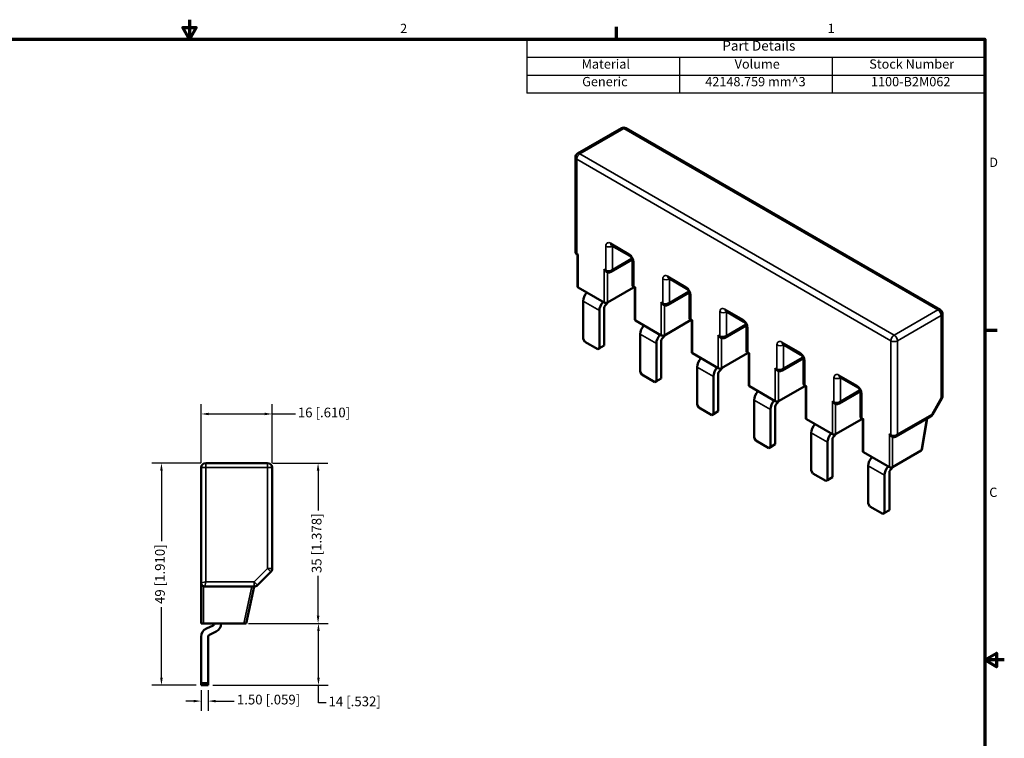
# Model space of a CAD drawing. Units: millimetres. Extents: x 8 to 364, y 4 to 284.
# Drawn here: x 149 to 364, y 127 to 284 of the extents above; entities that cross this region are included whole.
import ezdxf

# ---------------------------------------------------------------- set-up
doc = ezdxf.new("R2010")
doc.units = ezdxf.units.MM
doc.header["$LTSCALE"] = 0.666667
for name, color, linetype, lineweight in [('Border {c3}', 7, 'Continuous', 70), ('Dimension {c3}', 7, 'Continuous', 25), ('Symbol {c3}', 7, 'Continuous', 25), ('Visible Narrow {c3}', 7, 'Continuous', 35), ('Visible {c3}', 7, 'Continuous', 50)]:
    doc.layers.add(name, color=color, linetype=linetype, lineweight=lineweight)
doc.styles.add('Dim Text {c3}', font='tahoma.ttf')
doc.styles.add('Heading Text {c3}', font='tahoma.ttf')
doc.styles.add('Note Text {c3}', font='tahoma.ttf')
doc.dimstyles.new('mm[in] {c3 - mm[in]}', dxfattribs={"dimscale": 0.666667, "dimtxt": 3.175, "dimasz": 2.5, "dimexe": 3.175, "dimexo": 1.6002, "dimgap": 0.8, "dimtad": 0, "dimtoh": 1, "dimrnd": 1e-08, "dimzin": 4, "dimdsep": 46, "dimtxsty": 'Dim Text {c3}', "dimcen": 0.09, "dimdle": 10, "dimclrd": 176, "dimclre": 176, "dimclrt": 176, "dimadec": 1, "dimazin": 1, "dimtfac": 1, "dimtofl": 0, "dimtmove": 0, "dimatfit": 3, "dimfxl": 1, "dimtolj": 1, "dimtzin": 4, "dimlwd": -1, "dimlwe": -1, "dimarcsym": 0})

# ---------------------------------------------------------------- blocks, each defined once
blk = doc.blocks.new('Borders c3 - Border')
at = {"layer": 'Border {c3}'}
for p, q in [((419.1, 419.1), (419.1, 423.16)), ((539.75, 323.85), (543.81, 323.85))]:
    blk.add_line(p, q, dxfattribs=at)
at = {"layer": 'Border {c3}', "flags": 128}
for points in [[(279.4, 425.45), (279.4, 419.1), (277.2, 422.91), (281.6, 422.91), (279.4, 419.1)], [(19.05, 12.7), (19.05, 419.1), (539.75, 419.1), (539.75, 12.7), (19.05, 12.7)], [(546.1, 215.9), (539.75, 215.9), (543.56, 218.1), (543.56, 213.7), (539.75, 215.9)]]:
    blk.add_lwpolyline(points, dxfattribs=at)
at = {"layer": 'Border {c3}', "char_height": 3.05, "attachment_point": 7, "style": 'Note Text {c3}'}
for s, insert in [('2', (348.33, 420.12)), ('1', (488.26, 420.12)), ('D', (541.17, 376.3)), ('C', (541.17, 268.3))]:
    blk.add_mtext(s, dxfattribs=dict(at, insert=insert))
blk = doc.blocks.new('Part Details')
at = {"layer": 'Symbol {c3}'}
for p, q in [((539.75, 419.1), (389.75, 419.1)), ((389.75, 419.1), (389.75, 413.03)), ((539.75, 419.1), (539.75, 413.03)), ((539.75, 413.03), (389.75, 413.03)), ((389.75, 413.03), (389.75, 407.22)), ((439.75, 413.03), (439.75, 407.22)), ((489.75, 413.03), (489.75, 407.22)), ((539.75, 413.03), (539.75, 407.22)), ((539.75, 407.22), (389.75, 407.22)), ((389.75, 407.22), (389.75, 401.42)), ((439.75, 407.22), (439.75, 401.42)), ((489.75, 407.22), (489.75, 401.42)), ((539.75, 407.22), (539.75, 401.42)), ((539.75, 401.42), (389.75, 401.42))]:
    blk.add_line(p, q, dxfattribs=at)
at = {"layer": 'Symbol {c3}', "attachment_point": 7}
for s, insert, char_height, style in [('Part Details', (453.79, 414.3), 3.25, 'Heading Text {c3}'), ('Material', (407.72, 408.47), 3.048, 'Note Text {c3}'), ('Volume', (457.83, 408.47), 3.048, 'Note Text {c3}'), ('Stock Number', (501.89, 408.47), 3.048, 'Note Text {c3}'), ('Generic', (407.91, 402.71), 3.048, 'Note Text {c3}'), ('42148.759 mm^ 3', (448.2, 402.7), 3.048, 'Note Text {c3}'), ('1100-B2M062', (502.45, 402.7), 3.048, 'Note Text {c3}')]:
    blk.add_mtext(s, dxfattribs=dict(at, insert=insert, char_height=char_height, style=style))
blk = doc.blocks.new('*D12')
at = {"layer": 'Defpoints', "color": 0, "transparency": 16777216}
for p in [(204.29, 197.61), (188.79, 185.9), (204.29, 185.9)]:
    blk.add_point(p, dxfattribs=at)
at = {"layer": 'Dimension {c3}', "color": 176, "true_color": 0x000080, "transparency": 16777216}
for p, q in [((188.79, 186.97), (188.79, 199.73)), ((204.29, 186.97), (204.29, 199.73)), ((190.46, 197.61), (202.63, 197.61)), ((204.29, 197.61), (209.37, 197.61))]:
    blk.add_line(p, q, dxfattribs=at)
for points in [[(190.46, 197.89), (190.46, 197.33), (188.79, 197.61)], [(202.63, 197.89), (202.63, 197.33), (204.29, 197.61)]]:
    blk.add_solid(points, dxfattribs=at)
at = {"layer": 'Dimension {c3}', "color": 176, "true_color": 0x000080, "transparency": 16777216, "insert": (215.6, 198.99), "char_height": 2.1167, "attachment_point": 2, "style": 'Dim Text {c3}'}
blk.add_mtext('\\A1;16 [.610]', dxfattribs=at)
blk = doc.blocks.new('*D13')
at = {"layer": 'Defpoints', "color": 0, "transparency": 16777216}
for p in [(188.79, 138.4), (190.29, 138.4), (190.29, 134.96)]:
    blk.add_point(p, dxfattribs=at)
at = {"layer": 'Dimension {c3}', "color": 176, "true_color": 0x000080, "transparency": 16777216}
for p, q in [((188.79, 137.34), (188.79, 132.84)), ((190.29, 137.34), (190.29, 132.84)), ((187.13, 134.96), (185.46, 134.96)), ((191.96, 134.96), (196.03, 134.96))]:
    blk.add_line(p, q, dxfattribs=at)
for points in [[(187.13, 135.24), (187.13, 134.68), (188.79, 134.96)], [(191.96, 135.24), (191.96, 134.68), (190.29, 134.96)]]:
    blk.add_solid(points, dxfattribs=at)
at = {"layer": 'Dimension {c3}', "color": 176, "true_color": 0x000080, "transparency": 16777216, "insert": (203.5, 136.35), "char_height": 2.1167, "attachment_point": 2, "style": 'Dim Text {c3}'}
blk.add_mtext('\\A1;1.50 [.059]', dxfattribs=at)
blk = doc.blocks.new('*D14')
at = {"layer": 'Defpoints', "color": 0, "transparency": 16777216}
for p in [(198.08, 151.9), (214.39, 151.9), (190.29, 138.4)]:
    blk.add_point(p, dxfattribs=at)
at = {"layer": 'Dimension {c3}', "color": 176, "true_color": 0x000080, "transparency": 16777216}
for p, q in [((199.15, 151.9), (216.51, 151.9)), ((214.39, 140.07), (214.39, 150.24)), ((191.36, 138.4), (216.51, 138.4)), ((214.39, 134.56), (214.39, 138.4)), ((216.06, 134.56), (214.39, 134.56))]:
    blk.add_line(p, q, dxfattribs=at)
for points in [[(214.11, 150.24), (214.67, 150.24), (214.39, 151.9)], [(214.11, 140.07), (214.67, 140.07), (214.39, 138.4)]]:
    blk.add_solid(points, dxfattribs=at)
at = {"layer": 'Dimension {c3}', "color": 176, "true_color": 0x000080, "transparency": 16777216, "insert": (222.3, 135.95), "char_height": 2.1167, "attachment_point": 2, "style": 'Dim Text {c3}'}
blk.add_mtext('\\A1;14 [.532]', dxfattribs=at)
blk = doc.blocks.new('*D15')
at = {"layer": 'Defpoints', "color": 0, "transparency": 16777216}
for p in [(203.29, 186.9), (214.31, 186.9), (198.08, 151.9)]:
    blk.add_point(p, dxfattribs=at)
at = {"layer": 'Dimension {c3}', "color": 176, "true_color": 0x000080, "transparency": 16777216}
for p, q in [((204.36, 186.9), (216.43, 186.9)), ((214.31, 185.24), (214.31, 176.53)), ((214.31, 153.57), (214.31, 162.28)), ((199.15, 151.9), (216.43, 151.9))]:
    blk.add_line(p, q, dxfattribs=at)
for points in [[(214.03, 185.24), (214.59, 185.24), (214.31, 186.9)], [(214.03, 153.57), (214.59, 153.57), (214.31, 151.9)]]:
    blk.add_solid(points, dxfattribs=at)
at = {"layer": 'Dimension {c3}', "color": 176, "true_color": 0x000080, "transparency": 16777216, "insert": (212.93, 169.4), "char_height": 2.1167, "attachment_point": 2, "rotation": 90, "style": 'Dim Text {c3}'}
blk.add_mtext('\\A1;35 [1.378]', dxfattribs=at)
blk = doc.blocks.new('*D16')
at = {"layer": 'Defpoints', "color": 0, "transparency": 16777216}
for p in [(189.79, 186.9), (180.13, 138.4), (188.79, 138.4)]:
    blk.add_point(p, dxfattribs=at)
at = {"layer": 'Dimension {c3}', "color": 176, "true_color": 0x000080, "transparency": 16777216}
for p, q in [((188.73, 186.9), (178.01, 186.9)), ((180.13, 185.24), (180.13, 169.82)), ((180.13, 140.07), (180.13, 155.49)), ((187.73, 138.4), (178.01, 138.4))]:
    blk.add_line(p, q, dxfattribs=at)
for points in [[(179.85, 185.24), (180.4, 185.24), (180.13, 186.9)], [(179.85, 140.07), (180.4, 140.07), (180.13, 138.4)]]:
    blk.add_solid(points, dxfattribs=at)
at = {"layer": 'Dimension {c3}', "color": 176, "true_color": 0x000080, "transparency": 16777216, "insert": (178.74, 162.65), "char_height": 2.1167, "attachment_point": 2, "rotation": 90, "style": 'Dim Text {c3}'}
blk.add_mtext('\\A1;49 [1.910]', dxfattribs=at)

msp = doc.modelspace()

# ---------------------------------------------------------------- linework, layer by layer
at = {"layer": 'Visible Narrow {c3}'}
for p, q in [((271.455, 254.401), (281.001, 259.912)), ((281.001, 259.912), (349.59, 220.312)), ((340.044, 214.8), (271.455, 254.401)), ((270.748, 253.176), (339.337, 213.576)), ((270.748, 232.641), (270.748, 253.176)), ((277.112, 234.233), (277.112, 228.967)), ((282.132, 232.559), (278.172, 234.845)), ((278.526, 234.233), (278.586, 234.268)), ((278.526, 229.13), (278.526, 234.233)), ((271.101, 232.437), (270.748, 232.641)), ((271.101, 232.437), (271.101, 225.211)), ((282.773, 231.582), (278.526, 229.13)), ((283.193, 225.456), (283.193, 230.722)), ((276.758, 229.171), (276.758, 221.945)), ((277.112, 228.967), (276.758, 229.171)), ((277.465, 221.945), (277.465, 228.52)), ((289.557, 227.048), (289.557, 221.782)), ((294.577, 225.374), (290.617, 227.66)), ((290.971, 227.048), (291.031, 227.083)), ((290.971, 221.945), (290.971, 227.048)), ((283.546, 225.252), (283.193, 225.456)), ((283.546, 225.252), (283.546, 218.026)), ((295.218, 224.397), (290.971, 221.945)), ((295.638, 218.271), (295.638, 223.537)), ((272.162, 222.209), (275.697, 220.168)), ((289.203, 221.986), (289.203, 214.76)), ((289.557, 221.782), (289.203, 221.986)), ((289.91, 214.76), (289.91, 221.335)), ((302.002, 219.863), (302.002, 214.596)), ((307.022, 218.189), (303.062, 220.475)), ((303.416, 219.863), (303.477, 219.898)), ((303.416, 214.76), (303.416, 219.863)), ((349.59, 220.312), (340.044, 214.8)), ((295.991, 218.066), (295.638, 218.271)), ((295.991, 218.066), (295.991, 210.84)), ((307.663, 217.212), (303.416, 214.76)), ((340.751, 213.576), (350.297, 219.087)), ((350.297, 219.087), (350.297, 201.095)), ((288.142, 212.983), (284.607, 215.024)), ((308.083, 211.085), (308.083, 216.352)), ((301.648, 214.8), (301.648, 207.574)), ((302.002, 214.596), (301.648, 214.8)), ((302.355, 207.574), (302.355, 214.15)), ((319.467, 211.004), (315.507, 213.29)), ((339.337, 213.576), (339.337, 193.041)), ((340.751, 193.204), (340.751, 213.576)), ((308.436, 210.881), (308.083, 211.085)), ((308.436, 210.881), (308.436, 203.655)), ((314.447, 212.678), (314.447, 207.411)), ((315.861, 212.678), (315.922, 212.713)), ((315.861, 207.574), (315.861, 212.678)), ((320.108, 210.027), (315.861, 207.574)), ((320.528, 203.9), (320.528, 209.167)), ((300.587, 205.797), (297.052, 207.839)), ((314.093, 207.615), (314.093, 200.389)), ((314.447, 207.411), (314.093, 207.615)), ((314.8, 200.389), (314.8, 206.965)), ((326.892, 205.492), (326.892, 200.226)), ((331.912, 203.819), (327.953, 206.105)), ((328.306, 205.492), (328.367, 205.527)), ((328.306, 200.389), (328.306, 205.492)), ((320.881, 203.696), (320.528, 203.9)), ((320.881, 203.696), (320.881, 196.47)), ((332.553, 202.841), (328.306, 200.389)), ((313.033, 198.612), (309.497, 200.653)), ((326.538, 200.43), (326.538, 193.204)), ((326.892, 200.226), (326.538, 200.43)), ((332.973, 196.715), (332.973, 201.981)), ((350.297, 201.095), (348.236, 197.526)), ((350.456, 201.003), (350.297, 201.095)), ((327.245, 193.204), (327.245, 199.78)), ((333.327, 196.511), (332.973, 196.715)), ((333.327, 196.511), (333.327, 189.285)), ((348.236, 197.526), (340.751, 193.204)), ((347.101, 196.532), (345.904, 189.607)), ((348.236, 197.526), (348.395, 197.434)), ((325.478, 191.427), (321.942, 193.468)), ((338.983, 193.245), (338.983, 186.019)), ((339.337, 193.041), (338.983, 193.245)), ((339.69, 186.019), (339.69, 192.595)), ((189.793, 185.904), (188.793, 185.904)), ((189.793, 186.904), (189.793, 185.904)), ((189.793, 160.954), (189.793, 185.904)), ((189.793, 185.904), (203.293, 185.904)), ((203.293, 185.904), (203.293, 186.904)), ((203.293, 185.904), (203.293, 163.869)), ((204.293, 185.904), (203.293, 185.904)), ((337.923, 184.242), (334.387, 186.283)), ((203.293, 163.869), (200.379, 160.954)), ((203.293, 163.869), (204.293, 163.869)), ((204.001, 163.161), (203.293, 163.869)), ((188.793, 160.754), (189.793, 160.954)), ((189.293, 151.904), (189.293, 160.013)), ((189.793, 160.954), (189.593, 159.954)), ((200.379, 160.954), (189.793, 160.954)), ((199.866, 159.954), (198.081, 151.904)), ((200.379, 159.954), (200.379, 160.954)), ((200.379, 160.954), (201.086, 160.247))]:
    msp.add_line(p, q, dxfattribs=at)
for centre, major_axis, ratio, start_param, end_param in [((281.001, 259.095), (-0.5, 0.866), 0.5773503, 5.4977871, 6.2831853), ((281.001, 259.095), (0.5, 0.866), 0.5773503, 0, 0.7853982), ((271.455, 253.584), (-1, 0), 0.5773503, 0, 0.7853982), ((271.455, 253.584), (0.5, 0.866), 0.5773503, 0.7853982, 2.3561945), ((271.455, 253.584), (-0.5, 0.866), 0.5773503, 5.4977871, 6.2831853), ((278.172, 233.621), (-0.75, 1.299), 0.5773503, 5.4977871, 7.0685835), ((277.819, 234.641), (-1, 0), 0.5773503, 0.7853982, 2.3561945), ((278.879, 235.254), (-0.5, -0.866), 0.5773503, 5.4977871, 6.2831853), ((278.879, 234.029), (-0.25, 0.433), 0.5773503, 0.6129722, 0.7853982), ((271.455, 233.212), (-0.989, -0.215), 0.6758729, 6.141417, 6.9228551), ((271.313, 232.968), (-0.4, -0.693), 0.5773503, 5.4977871, 6.2831853), ((282.132, 231.335), (-0.75, 1.299), 0.5773503, 3.9269908, 5.4977871), ((282.839, 232.968), (-0.5, -0.866), 0.5773503, 5.4977871, 6.2831853), ((283.9, 231.13), (-1, 0), 0.5773503, 0, 0.7853982), ((277.819, 229.538), (-0.989, -0.215), 0.6758729, 0.6396698, 2.2104661), ((277.677, 229.293), (-0.4, -0.693), 0.5773503, 5.4977871, 6.2831853), ((277.819, 229.538), (0.309, -0.964), 0.6758729, 0.1457289, 0.9311266), ((290.617, 226.436), (-0.75, 1.299), 0.5773503, 5.4977871, 7.0685835), ((283.9, 226.027), (-0.989, -0.215), 0.6758729, 6.1406404, 6.9228551), ((290.264, 227.456), (-1, 0), 0.5773503, 0.7853982, 2.3561945), ((291.324, 228.069), (-0.5, -0.866), 0.5773503, 5.4977871, 6.2831853), ((291.324, 226.844), (-0.25, 0.433), 0.5773503, 0.6129722, 0.7853982), ((283.758, 225.782), (-0.4, -0.693), 0.5773503, 5.4977871, 6.2769545), ((294.577, 224.149), (-0.75, 1.299), 0.5773503, 3.9269908, 5.4977871), ((295.284, 225.782), (-0.5, -0.866), 0.5773503, 5.4977871, 6.2831853), ((296.345, 223.945), (-1, 0), 0.5773503, 0, 0.7853982), ((290.264, 222.353), (-0.989, -0.215), 0.6758729, 0.6396698, 2.2104661), ((290.122, 222.108), (-0.4, -0.693), 0.5773503, 5.4977871, 6.2831853), ((290.264, 222.353), (0.309, -0.964), 0.6758729, 0.1457289, 0.9311266), ((303.062, 219.25), (-0.75, 1.299), 0.5773503, 5.4977871, 7.0685835), ((302.709, 220.271), (-1, 0), 0.5773503, 0.7853982, 2.3561945), ((303.769, 220.883), (-0.5, -0.866), 0.5773503, 5.4977871, 6.2831853), ((303.769, 219.659), (-0.25, 0.433), 0.5773503, 0.6129722, 0.7853982), ((349.59, 219.495), (0.5, 0.866), 0.5773503, 0, 0.7853982), ((349.59, 219.495), (0.5, -0.866), 0.5773503, 0.7853982, 2.3561945), ((349.59, 219.495), (1, 0), 0.5773503, 5.4977871, 6.2831853), ((296.345, 218.842), (-0.989, -0.215), 0.6758729, 6.1404894, 6.9228551), ((296.203, 218.597), (-0.4, -0.693), 0.5773503, 5.4977871, 6.2769477), ((307.022, 216.964), (-0.75, 1.299), 0.5773503, 3.9269908, 5.4977871), ((307.729, 218.597), (-0.5, -0.866), 0.5773503, 5.4977871, 6.2831853), ((308.79, 216.76), (-1, 0), 0.5773503, 0, 0.7853982), ((302.709, 215.168), (-0.989, -0.215), 0.6758729, 0.6396698, 2.2104661), ((302.567, 214.923), (-0.4, -0.693), 0.5773503, 5.4977871, 6.2831853), ((302.709, 215.168), (0.309, -0.964), 0.6758729, 0.1457289, 0.9311266), ((315.507, 212.065), (-0.75, 1.299), 0.5773503, 5.4977871, 7.0685835), ((316.215, 213.698), (-0.5, -0.866), 0.5773503, 5.4977871, 6.2831853), ((316.215, 212.473), (-0.25, 0.433), 0.5773503, 0.6129722, 0.7853982), ((340.044, 213.984), (-0.5, -0.866), 0.5773503, 3.9269908, 5.4977871), ((340.044, 213.984), (1, 0), 0.5773503, 3.9269908, 5.4977871), ((340.044, 213.984), (-0.5, 0.866), 0.5773503, 3.9269908, 5.4977871), ((308.79, 211.657), (-0.989, -0.215), 0.6758729, 6.1406714, 6.9228551), ((308.648, 211.412), (-0.4, -0.693), 0.5773503, 5.4977871, 6.2769558), ((315.154, 213.086), (-1, 0), 0.5773503, 0.7853982, 2.3561945), ((319.467, 209.779), (-0.75, 1.299), 0.5773503, 3.9269908, 5.4977871), ((320.174, 211.412), (-0.5, -0.866), 0.5773503, 5.4977871, 6.2831853), ((321.235, 209.575), (-1, 0), 0.5773503, 0, 0.7853982), ((315.154, 207.983), (-0.989, -0.215), 0.6758729, 0.6396698, 2.2104661), ((315.012, 207.738), (-0.4, -0.693), 0.5773503, 5.4977871, 6.2831853), ((315.154, 207.983), (0.309, -0.964), 0.6758729, 0.1457289, 0.9311266), ((327.953, 204.88), (-0.75, 1.299), 0.5773503, 5.4977871, 7.0685835), ((321.235, 204.472), (-0.989, -0.215), 0.6758729, 6.1408063, 6.9228551), ((327.599, 205.901), (-1, 0), 0.5773503, 0.7853982, 2.3561945), ((328.66, 206.513), (-0.5, -0.866), 0.5773503, 5.4977871, 6.2831853), ((328.66, 205.288), (-0.25, 0.433), 0.5773503, 0.6129722, 0.7853982), ((321.094, 204.227), (-0.4, -0.693), 0.5773503, 5.4977871, 6.2769615), ((331.912, 202.594), (-0.75, 1.299), 0.5773503, 3.9269908, 5.4977871), ((332.619, 204.227), (-0.5, -0.866), 0.5773503, 5.4977871, 6.2831853), ((333.68, 202.39), (-1, 0), 0.5773503, 0, 0.7853982), ((327.599, 200.798), (-0.989, -0.215), 0.6758729, 0.6396698, 2.2104661), ((327.458, 200.553), (-0.4, -0.693), 0.5773503, 5.4977871, 6.2831853), ((327.599, 200.798), (0.309, -0.964), 0.6758729, 0.1457289, 0.9311266), ((349.59, 201.503), (1, 0), 0.5773503, 5.4977871, 6.2831853), ((333.68, 197.287), (-0.989, -0.215), 0.6758729, 6.1409102, 6.9228551), ((333.539, 197.042), (-0.4, -0.693), 0.5773503, 5.4977871, 6.2769657), ((347.529, 197.934), (0.5, -0.866), 0.5773503, 0, 0.7853982), ((340.044, 193.612), (-0.989, -0.215), 0.6758729, 0.6396698, 2.2104661), ((339.903, 193.367), (-0.4, -0.693), 0.5773503, 5.4977871, 6.2769675), ((340.044, 193.612), (0.309, -0.964), 0.6758729, 0.1457289, 0.9311266)]:
    msp.add_ellipse(centre, major_axis=major_axis, ratio=ratio, start_param=start_param, end_param=end_param, dxfattribs=at)
at = {"layer": 'Visible {c3}'}
for p, q in [((270.955, 254.45), (280.501, 259.961)), ((281.501, 259.961), (350.09, 220.361)), ((270.455, 233.097), (270.455, 253.584)), ((278.379, 234.388), (282.339, 232.101)), ((270.955, 232.251), (270.913, 232.275)), ((270.955, 232.264), (270.955, 225.415)), ((282.876, 231.303), (278.219, 228.614)), ((282.9, 231.13), (282.9, 225.912)), ((277.223, 228.632), (277.277, 228.6)), ((290.824, 227.203), (294.784, 224.916)), ((271.101, 225.211), (276.758, 221.945)), ((283.169, 225.238), (277.465, 221.945)), ((283.4, 225.066), (283.358, 225.09)), ((283.4, 225.079), (283.4, 218.23)), ((295.321, 224.118), (290.664, 221.429)), ((295.345, 223.945), (295.345, 218.727)), ((272.162, 222.209), (272.162, 213.982)), ((276.962, 221.268), (277.68, 222.069)), ((289.668, 221.446), (289.722, 221.415)), ((275.697, 211.941), (275.697, 220.168)), ((276.758, 212.553), (276.758, 220.78)), ((303.269, 220.017), (307.229, 217.731)), ((350.59, 201.503), (350.59, 219.495)), ((283.546, 218.026), (289.203, 214.76)), ((295.614, 218.053), (289.91, 214.76)), ((295.845, 217.88), (295.803, 217.904)), ((295.845, 217.894), (295.845, 211.045)), ((284.607, 215.024), (284.607, 206.797)), ((289.407, 214.083), (290.125, 214.884)), ((307.766, 216.933), (303.109, 214.244)), ((307.79, 216.76), (307.79, 211.541)), ((272.515, 213.37), (272.162, 213.982)), ((272.515, 213.37), (275.344, 211.737)), ((288.142, 204.756), (288.142, 212.983)), ((289.203, 205.368), (289.203, 213.595)), ((302.113, 214.261), (302.167, 214.23)), ((315.715, 212.832), (319.674, 210.546)), ((275.697, 211.941), (275.344, 211.737)), ((276.758, 212.553), (275.697, 211.941)), ((295.991, 210.84), (301.648, 207.574)), ((308.059, 210.868), (302.355, 207.574)), ((308.29, 210.695), (308.248, 210.719)), ((308.29, 210.709), (308.29, 203.859)), ((320.211, 209.748), (315.554, 207.059)), ((320.235, 209.575), (320.235, 204.356)), ((284.96, 206.184), (284.607, 206.797)), ((297.052, 207.839), (297.052, 199.612)), ((301.648, 198.183), (301.648, 206.41)), ((301.852, 206.898), (302.57, 207.699)), ((314.558, 207.076), (314.612, 207.045)), ((284.96, 206.184), (287.789, 204.551)), ((288.142, 204.756), (287.789, 204.551)), ((289.203, 205.368), (288.142, 204.756)), ((300.587, 197.57), (300.587, 205.797)), ((328.16, 205.647), (332.119, 203.361)), ((308.436, 203.655), (314.093, 200.389)), ((320.504, 203.682), (314.8, 200.389)), ((320.735, 203.51), (320.694, 203.534)), ((320.735, 203.524), (320.735, 196.674)), ((332.656, 202.563), (327.999, 199.874)), ((332.68, 202.39), (332.68, 197.171)), ((309.497, 200.653), (309.497, 192.427)), ((314.297, 199.712), (315.015, 200.513)), ((327.003, 199.891), (327.058, 199.86)), ((348.395, 197.434), (350.456, 201.003)), ((297.405, 198.999), (297.052, 199.612)), ((297.405, 198.999), (300.234, 197.366)), ((301.648, 198.183), (300.587, 197.57)), ((313.033, 190.385), (313.033, 198.612)), ((314.093, 190.998), (314.093, 199.225)), ((300.587, 197.57), (300.234, 197.366)), ((320.881, 196.47), (326.538, 193.204)), ((332.949, 196.497), (327.245, 193.204)), ((333.18, 196.325), (333.139, 196.349)), ((333.18, 196.338), (333.18, 189.489)), ((340.444, 192.689), (348.029, 197.068)), ((347.233, 196.608), (346.054, 189.789)), ((321.942, 193.468), (321.942, 185.241)), ((309.851, 191.814), (309.497, 192.427)), ((309.851, 191.814), (312.679, 190.181)), ((325.478, 183.2), (325.478, 191.427)), ((326.538, 183.812), (326.538, 192.039)), ((326.742, 192.527), (327.46, 193.328)), ((339.449, 192.706), (339.503, 192.675)), ((313.033, 190.385), (312.679, 190.181)), ((314.093, 190.998), (313.033, 190.385)), ((333.327, 189.285), (338.983, 186.019)), ((345.904, 189.607), (339.69, 186.019)), ((188.793, 185.904), (188.793, 160.754)), ((203.293, 186.904), (189.793, 186.904)), ((204.293, 163.869), (204.293, 185.904)), ((322.296, 184.629), (321.942, 185.241)), ((334.387, 186.283), (334.387, 178.056)), ((338.983, 176.627), (338.983, 184.854)), ((339.188, 185.342), (339.905, 186.143)), ((322.296, 184.629), (325.124, 182.996)), ((325.478, 183.2), (325.124, 182.996)), ((326.538, 183.812), (325.478, 183.2)), ((337.923, 176.015), (337.923, 184.242)), ((334.741, 177.444), (334.387, 178.056)), ((334.741, 177.444), (337.569, 175.811)), ((338.983, 176.627), (337.923, 176.015)), ((337.923, 176.015), (337.569, 175.811)), ((201.086, 160.247), (204.001, 163.161)), ((188.793, 160.754), (188.793, 151.904)), ((189.593, 159.954), (199.866, 159.954)), ((198.593, 151.904), (200.378, 159.954)), ((199.866, 159.954), (200.379, 159.954)), ((189.293, 151.904), (188.793, 151.904)), ((198.081, 151.904), (189.293, 151.904)), ((189.948, 150.79), (191.405, 151.47)), ((198.593, 151.904), (198.081, 151.904)), ((188.793, 138.902), (188.793, 148.978)), ((190.293, 138.902), (190.293, 148.978)), ((190.582, 149.431), (192.039, 150.11)), ((190.293, 138.902), (188.793, 138.902)), ((188.793, 138.902), (188.793, 138.402)), ((188.793, 138.402), (190.293, 138.402)), ((190.293, 138.402), (190.293, 138.902))]:
    msp.add_line(p, q, dxfattribs=at)
for centre, radius, start, end in [((281.001, 259.095), 1, 60, 120), ((271.455, 253.584), 1, 120, 180), ((349.59, 219.495), 1, 0, 60), ((349.59, 201.503), 1, 330, 0), ((347.529, 197.934), 1, 300, 330), ((189.793, 185.904), 1, 90, 180), ((203.293, 185.904), 1, 0, 90), ((203.293, 163.869), 1, 315, 0), ((189.593, 160.754), 0.8, 180, 247.97569), ((200.379, 160.954), 1, 270, 315), ((190.793, 148.978), 2, 115, 180), ((191.194, 151.923), 0.5, 295, 357.87554), ((191.194, 151.923), 2, 295, 359.469), ((190.793, 148.978), 0.5, 115, 180)]:
    msp.add_arc(centre, radius, start, end, dxfattribs=at)
for centre, major_axis, ratio, start_param, end_param in [((271.455, 233.212), (-0.989, -0.215), 0.6758729, 6.1374564, 6.141417), ((277.677, 229.293), (-0.4, -0.693), 0.5773503, 0, 0.0062277), ((277.819, 229.538), (0.309, -0.964), 0.6758729, 0.1424727, 0.1457289), ((283.9, 226.027), (-0.989, -0.215), 0.6758729, 6.1374564, 6.1406404), ((271.455, 225.415), (-0.5, 0), 0.5773503, 0, 0.7853982), ((273.576, 223.025), (-1, -1.732), 0.5773503, 4.3786543, 5.4977871), ((283.758, 225.782), (-0.4, -0.693), 0.5773503, 6.2769545, 6.2831853), ((277.112, 220.984), (-1, -1.732), 0.5773503, 4.3786543, 5.4977871), ((277.112, 222.149), (0.5, 0), 0.5773503, 3.9269908, 5.4977871), ((290.122, 222.108), (-0.4, -0.693), 0.5773503, 0, 0.0062351), ((290.264, 222.353), (0.309, -0.964), 0.6758729, 0.1426394, 0.1457289), ((277.112, 220.984), (-0.25, -0.433), 0.5773503, 4.3633231, 5.4977871), ((283.9, 218.23), (-0.5, 0), 0.5773503, 0, 0.7853982), ((296.345, 218.842), (-0.989, -0.215), 0.6758729, 6.1374564, 6.1404894), ((296.203, 218.597), (-0.4, -0.693), 0.5773503, 6.2769477, 6.2831853), ((286.021, 215.84), (-1, -1.732), 0.5773503, 4.3786543, 5.4977871), ((289.557, 213.799), (-1, -1.732), 0.5773503, 4.3786543, 5.4977871), ((289.557, 214.964), (0.5, 0), 0.5773503, 3.9269908, 5.4977871), ((289.557, 213.799), (-0.25, -0.433), 0.5773503, 4.3633231, 5.4977871), ((302.567, 214.923), (-0.4, -0.693), 0.5773503, 0, 0.0062329), ((302.709, 215.168), (0.309, -0.964), 0.6758729, 0.1425925, 0.1457289), ((296.345, 211.045), (-0.5, 0), 0.5773503, 0, 0.7853982), ((308.79, 211.657), (-0.989, -0.215), 0.6758729, 6.1374564, 6.1406714), ((308.648, 211.412), (-0.4, -0.693), 0.5773503, 6.2769558, 6.2831853), ((298.466, 208.655), (-1, -1.732), 0.5773503, 4.3786543, 5.4977871), ((302.002, 206.614), (-1, -1.732), 0.5773503, 4.3786543, 5.4977871), ((302.002, 207.779), (0.5, 0), 0.5773503, 3.9269908, 5.4977871), ((302.002, 206.614), (-0.25, -0.433), 0.5773503, 4.3633231, 5.4977871), ((315.012, 207.738), (-0.4, -0.693), 0.5773503, 0, 0.0062262), ((315.154, 207.983), (0.309, -0.964), 0.6758729, 0.142438, 0.1457289), ((321.235, 204.472), (-0.989, -0.215), 0.6758729, 6.1374564, 6.1408063), ((308.79, 203.859), (-0.5, 0), 0.5773503, 0, 0.7853982), ((310.911, 201.47), (-1, -1.732), 0.5773503, 4.3786543, 5.4977871), ((321.094, 204.227), (-0.4, -0.693), 0.5773503, 6.2769615, 6.2831853), ((314.447, 199.429), (-1, -1.732), 0.5773503, 4.3786543, 5.4977871), ((314.447, 200.593), (0.5, 0), 0.5773503, 3.9269908, 5.4977871), ((327.458, 200.553), (-0.4, -0.693), 0.5773503, 0, 0.0062214), ((327.599, 200.798), (0.309, -0.964), 0.6758729, 0.142321, 0.1457289), ((314.447, 199.429), (-0.25, -0.433), 0.5773503, 4.3633231, 5.4977871), ((321.235, 196.674), (-0.5, 0), 0.5773503, 0, 0.7853982), ((333.68, 197.287), (-0.989, -0.215), 0.6758729, 6.1374564, 6.1409102), ((333.539, 197.042), (-0.4, -0.693), 0.5773503, 6.2769657, 6.2831853), ((323.356, 194.285), (-1, -1.732), 0.5773503, 4.3786543, 5.4977871), ((326.892, 192.244), (-1, -1.732), 0.5773503, 4.3786543, 5.4977871), ((326.892, 193.408), (0.5, 0), 0.5773503, 3.9269908, 5.4977871), ((326.892, 192.244), (-0.25, -0.433), 0.5773503, 4.3633231, 5.4977871), ((340.044, 193.612), (0.309, -0.964), 0.6758729, 0.1419254, 0.1457289), ((333.68, 189.489), (-0.5, 0), 0.5773503, 0, 0.7853982), ((345.551, 189.811), (-0.506, -0.011), 0.5770183, 2.3322211, 3.0299473), ((335.801, 187.1), (-1, -1.732), 0.5773503, 4.3786543, 5.4977871), ((339.337, 185.058), (-1, -1.732), 0.5773503, 4.3786543, 5.4977871), ((339.337, 186.223), (0.5, 0), 0.5773503, 3.9269908, 5.4977871), ((339.337, 185.058), (-0.25, -0.433), 0.5773503, 4.3633231, 5.4977871)]:
    msp.add_ellipse(centre, major_axis=major_axis, ratio=ratio, start_param=start_param, end_param=end_param, dxfattribs=at)
for points, knots in [([(278.379, 234.388), (278.363, 234.397), (278.351, 234.402), (278.345, 234.405), (278.344, 234.405), (278.344, 234.405)], [1.57079633, 1.57079633, 1.57079633, 1.57079633, 1.72787596, 1.72787596, 1.783449, 1.783449, 1.783449, 1.783449]), ([(270.897, 232.285), (270.825, 232.329), (270.76, 232.384), (270.64, 232.515), (270.586, 232.595), (270.503, 232.772), (270.476, 232.871), (270.459, 233.003), (270.456, 233.036), (270.456, 233.068)], [0.002222465, 0.002222465, 0.002222465, 0.002222465, 0.027367765, 0.027367765, 0.055839463, 0.055839463, 0.086040218, 0.086040218, 0.095836508, 0.095836508, 0.095836508, 0.095836508]), ([(271.101, 232.437), (271.059, 232.4), (271.021, 232.364), (270.969, 232.304), (270.955, 232.28), (270.955, 232.264)], [-0.36079752, -0.36079752, -0.36079752, -0.36079752, -0.332075677, -0.332075677, -0.303353833, -0.303353833, -0.303353833, -0.303353833]), ([(282.9, 231.13), (282.9, 231.151), (282.898, 231.179), (282.888, 231.249), (282.88, 231.291), (282.854, 231.387), (282.835, 231.44), (282.788, 231.554), (282.759, 231.613), (282.692, 231.73), (282.655, 231.787), (282.577, 231.889), (282.537, 231.935), (282.462, 232.01), (282.428, 232.04), (282.375, 232.079), (282.355, 232.092), (282.339, 232.101)], [0, 0, 0, 0, 0.1738431, 0.1738431, 0.3604799, 0.3604799, 0.5632763, 0.5632763, 0.7791325, 0.7791325, 1.0001925, 1.0001925, 1.2163825, 1.2163825, 1.4186915, 1.4186915, 1.5707963, 1.5707963, 1.5707963, 1.5707963]), ([(277.223, 228.632), (277.196, 228.647), (277.169, 228.665), (277.07, 228.739), (276.995, 228.814), (276.862, 228.983), (276.803, 229.078), (276.758, 229.171)], [-0.072350569, -0.072350569, -0.072350569, -0.072350569, -0.061977021, -0.061977021, -0.03098851, -0.03098851, 0, 0, 0, 0]), ([(278.217, 228.613), (278.114, 228.555), (278, 228.513), (277.779, 228.478), (277.672, 228.478), (277.468, 228.514), (277.369, 228.548), (277.28, 228.599)], [0, 0, 0, 0, 0.035513847, 0.035513847, 0.067179458, 0.067179458, 0.097890147, 0.097890147, 0.097890147, 0.097890147]), ([(283.344, 225.098), (283.275, 225.14), (283.211, 225.192), (283.096, 225.316), (283.044, 225.39), (282.958, 225.561), (282.926, 225.661), (282.905, 225.806), (282.901, 225.85), (282.9, 225.893)], [0.001372196, 0.001372196, 0.001372196, 0.001372196, 0.02563749, 0.02563749, 0.052397376, 0.052397376, 0.083247876, 0.083247876, 0.096438162, 0.096438162, 0.096438162, 0.096438162]), ([(290.824, 227.203), (290.808, 227.212), (290.796, 227.217), (290.79, 227.22), (290.789, 227.22), (290.789, 227.22)], [1.57079633, 1.57079633, 1.57079633, 1.57079633, 1.72787596, 1.72787596, 1.783449, 1.783449, 1.783449, 1.783449]), ([(283.546, 225.252), (283.501, 225.212), (283.461, 225.173), (283.412, 225.116), (283.4, 225.094), (283.4, 225.079)], [-0.360747161, -0.360747161, -0.360747161, -0.360747161, -0.329758651, -0.329758651, -0.303352145, -0.303352145, -0.303352145, -0.303352145]), ([(295.345, 223.945), (295.345, 223.966), (295.343, 223.994), (295.333, 224.064), (295.325, 224.106), (295.299, 224.201), (295.28, 224.255), (295.233, 224.368), (295.204, 224.428), (295.137, 224.545), (295.1, 224.601), (295.022, 224.704), (294.982, 224.75), (294.908, 224.824), (294.873, 224.854), (294.82, 224.894), (294.8, 224.907), (294.784, 224.916)], [0, 0, 0, 0, 0.1738431, 0.1738431, 0.3604799, 0.3604799, 0.5632763, 0.5632763, 0.7791325, 0.7791325, 1.0001925, 1.0001925, 1.2163825, 1.2163825, 1.4186915, 1.4186915, 1.5707963, 1.5707963, 1.5707963, 1.5707963]), ([(289.668, 221.447), (289.641, 221.462), (289.615, 221.48), (289.515, 221.554), (289.44, 221.629), (289.307, 221.798), (289.248, 221.893), (289.203, 221.986)], [-0.072350569, -0.072350569, -0.072350569, -0.072350569, -0.061977021, -0.061977021, -0.03098851, -0.03098851, 0, 0, 0, 0]), ([(290.662, 221.428), (290.559, 221.37), (290.445, 221.328), (290.225, 221.292), (290.117, 221.293), (289.913, 221.328), (289.814, 221.363), (289.725, 221.414)], [0, 0, 0, 0, 0.035516224, 0.035516224, 0.067173052, 0.067173052, 0.097905217, 0.097905217, 0.097905217, 0.097905217]), ([(303.269, 220.017), (303.253, 220.027), (303.242, 220.032), (303.235, 220.035), (303.234, 220.035), (303.234, 220.035)], [1.57079633, 1.57079633, 1.57079633, 1.57079633, 1.72787596, 1.72787596, 1.783449, 1.783449, 1.783449, 1.783449]), ([(295.79, 217.913), (295.72, 217.955), (295.656, 218.007), (295.541, 218.131), (295.489, 218.205), (295.403, 218.376), (295.371, 218.476), (295.35, 218.621), (295.346, 218.665), (295.345, 218.709)], [0.001345021, 0.001345021, 0.001345021, 0.001345021, 0.025642125, 0.025642125, 0.052408295, 0.052408295, 0.083258814, 0.083258814, 0.09653977, 0.09653977, 0.09653977, 0.09653977]), ([(295.991, 218.066), (295.949, 218.029), (295.911, 217.994), (295.859, 217.934), (295.845, 217.91), (295.845, 217.894)], [-0.36079752, -0.36079752, -0.36079752, -0.36079752, -0.332075677, -0.332075677, -0.303353833, -0.303353833, -0.303353833, -0.303353833]), ([(307.79, 216.76), (307.79, 216.781), (307.788, 216.809), (307.779, 216.879), (307.77, 216.921), (307.744, 217.016), (307.725, 217.07), (307.678, 217.183), (307.649, 217.243), (307.582, 217.359), (307.545, 217.416), (307.467, 217.519), (307.427, 217.564), (307.353, 217.639), (307.318, 217.669), (307.265, 217.709), (307.245, 217.722), (307.229, 217.731)], [0, 0, 0, 0, 0.1738431, 0.1738431, 0.3604799, 0.3604799, 0.5632763, 0.5632763, 0.7791325, 0.7791325, 1.0001925, 1.0001925, 1.2163825, 1.2163825, 1.4186915, 1.4186915, 1.5707963, 1.5707963, 1.5707963, 1.5707963]), ([(302.113, 214.261), (302.074, 214.284), (302.036, 214.311), (301.934, 214.395), (301.866, 214.466), (301.744, 214.626), (301.69, 214.715), (301.648, 214.8)], [-0.072222024, -0.072222024, -0.072222024, -0.072222024, -0.057443687, -0.057443687, -0.028721843, -0.028721843, 0, 0, 0, 0]), ([(303.107, 214.243), (303.004, 214.185), (302.89, 214.142), (302.67, 214.107), (302.562, 214.108), (302.358, 214.143), (302.259, 214.178), (302.17, 214.229)], [0, 0, 0, 0, 0.035515422, 0.035515422, 0.067174709, 0.067174709, 0.097900968, 0.097900968, 0.097900968, 0.097900968]), ([(315.715, 212.832), (315.698, 212.842), (315.687, 212.847), (315.68, 212.849), (315.679, 212.85), (315.679, 212.85)], [1.57079633, 1.57079633, 1.57079633, 1.57079633, 1.72787596, 1.72787596, 1.783449, 1.783449, 1.783449, 1.783449]), ([(308.234, 210.728), (308.165, 210.77), (308.101, 210.822), (307.986, 210.946), (307.935, 211.02), (307.848, 211.19), (307.816, 211.291), (307.795, 211.435), (307.791, 211.479), (307.79, 211.523)], [0.001377533, 0.001377533, 0.001377533, 0.001377533, 0.025636527, 0.025636527, 0.052395125, 0.052395125, 0.08324561, 0.08324561, 0.096417985, 0.096417985, 0.096417985, 0.096417985]), ([(308.436, 210.881), (308.391, 210.841), (308.351, 210.803), (308.302, 210.745), (308.29, 210.724), (308.29, 210.709)], [-0.36079752, -0.36079752, -0.36079752, -0.36079752, -0.32980901, -0.32980901, -0.303402504, -0.303402504, -0.303402504, -0.303402504]), ([(320.235, 209.575), (320.235, 209.596), (320.233, 209.624), (320.224, 209.694), (320.215, 209.736), (320.189, 209.831), (320.171, 209.885), (320.123, 209.998), (320.094, 210.058), (320.027, 210.174), (319.99, 210.231), (319.912, 210.334), (319.872, 210.379), (319.798, 210.454), (319.763, 210.484), (319.71, 210.524), (319.69, 210.537), (319.674, 210.546)], [0, 0, 0, 0, 0.1738431, 0.1738431, 0.3604799, 0.3604799, 0.5632763, 0.5632763, 0.7791325, 0.7791325, 1.0001925, 1.0001925, 1.2163825, 1.2163825, 1.4186915, 1.4186915, 1.5707963, 1.5707963, 1.5707963, 1.5707963]), ([(314.558, 207.076), (314.52, 207.099), (314.482, 207.126), (314.379, 207.209), (314.311, 207.281), (314.189, 207.441), (314.135, 207.53), (314.093, 207.615)], [-0.072222024, -0.072222024, -0.072222024, -0.072222024, -0.057443687, -0.057443687, -0.028721843, -0.028721843, 0, 0, 0, 0]), ([(315.552, 207.058), (315.449, 207), (315.335, 206.957), (315.115, 206.922), (315.007, 206.923), (314.803, 206.958), (314.704, 206.993), (314.615, 207.044)], [0, 0, 0, 0, 0.035513511, 0.035513511, 0.067180965, 0.067180965, 0.09788702, 0.09788702, 0.09788702, 0.09788702]), ([(320.679, 203.543), (320.61, 203.585), (320.546, 203.637), (320.431, 203.76), (320.38, 203.835), (320.293, 204.005), (320.261, 204.105), (320.24, 204.25), (320.236, 204.293), (320.235, 204.337)], [0.001399831, 0.001399831, 0.001399831, 0.001399831, 0.025632308, 0.025632308, 0.052385311, 0.052385311, 0.083235687, 0.083235687, 0.096332748, 0.096332748, 0.096332748, 0.096332748]), ([(328.16, 205.647), (328.143, 205.656), (328.132, 205.662), (328.125, 205.664), (328.124, 205.665), (328.124, 205.665)], [1.57079633, 1.57079633, 1.57079633, 1.57079633, 1.72787596, 1.72787596, 1.783449, 1.783449, 1.783449, 1.783449]), ([(320.881, 203.696), (320.839, 203.659), (320.802, 203.623), (320.749, 203.564), (320.735, 203.54), (320.735, 203.524)], [-0.36079752, -0.36079752, -0.36079752, -0.36079752, -0.332075677, -0.332075677, -0.303353833, -0.303353833, -0.303353833, -0.303353833]), ([(332.68, 202.39), (332.68, 202.411), (332.678, 202.439), (332.669, 202.508), (332.66, 202.551), (332.634, 202.646), (332.616, 202.7), (332.569, 202.813), (332.539, 202.872), (332.472, 202.989), (332.435, 203.046), (332.357, 203.148), (332.317, 203.194), (332.243, 203.269), (332.208, 203.299), (332.155, 203.339), (332.135, 203.352), (332.119, 203.361)], [0, 0, 0, 0, 0.1738431, 0.1738431, 0.3604799, 0.3604799, 0.5632763, 0.5632763, 0.7791325, 0.7791325, 1.0001925, 1.0001925, 1.2163825, 1.2163825, 1.4186915, 1.4186915, 1.5707963, 1.5707963, 1.5707963, 1.5707963]), ([(327.004, 199.891), (326.965, 199.914), (326.927, 199.94), (326.824, 200.024), (326.756, 200.096), (326.634, 200.256), (326.58, 200.345), (326.538, 200.43)], [-0.072222024, -0.072222024, -0.072222024, -0.072222024, -0.057443687, -0.057443687, -0.028721843, -0.028721843, 0, 0, 0, 0]), ([(327.997, 199.873), (327.894, 199.814), (327.78, 199.772), (327.56, 199.737), (327.452, 199.738), (327.248, 199.773), (327.149, 199.808), (327.06, 199.859)], [0, 0, 0, 0, 0.035512747, 0.035512747, 0.067186454, 0.067186454, 0.097876492, 0.097876492, 0.097876492, 0.097876492]), ([(333.124, 196.358), (333.055, 196.399), (332.992, 196.452), (332.876, 196.575), (332.825, 196.65), (332.738, 196.82), (332.706, 196.92), (332.685, 197.064), (332.681, 197.108), (332.68, 197.151)], [0.001416079, 0.001416079, 0.001416079, 0.001416079, 0.025629018, 0.025629018, 0.052377719, 0.052377719, 0.083227968, 0.083227968, 0.096269559, 0.096269559, 0.096269559, 0.096269559]), ([(333.327, 196.511), (333.281, 196.471), (333.241, 196.433), (333.192, 196.375), (333.18, 196.354), (333.18, 196.338)], [-0.360747161, -0.360747161, -0.360747161, -0.360747161, -0.329758651, -0.329758651, -0.303352145, -0.303352145, -0.303352145, -0.303352145]), ([(339.449, 192.706), (339.421, 192.722), (339.395, 192.739), (339.296, 192.813), (339.221, 192.888), (339.087, 193.058), (339.029, 193.153), (338.983, 193.245)], [-0.072350569, -0.072350569, -0.072350569, -0.072350569, -0.061977021, -0.061977021, -0.03098851, -0.03098851, 0, 0, 0, 0]), ([(340.441, 192.688), (340.363, 192.642), (340.276, 192.607), (340.088, 192.559), (339.982, 192.551), (339.782, 192.568), (339.684, 192.591), (339.562, 192.644), (339.53, 192.659), (339.5, 192.676)], [0, 0, 0, 0, 0.027490119, 0.027490119, 0.058467953, 0.058467953, 0.088038357, 0.088038357, 0.098473971, 0.098473971, 0.098473971, 0.098473971]), ([(189.593, 159.954), (189.542, 159.954), (189.491, 159.96), (189.391, 159.98), (189.341, 159.995), (189.293, 160.013)], [-0.030809132, -0.030809132, -0.030809132, -0.030809132, -0.015430773, -0.015430773, -0.000078702, -0.000078702, -0.000078702, -0.000078702])]:
    msp.add_open_spline(points, degree=3, knots=knots, dxfattribs=at)
for points in [[(277.261, 228.611), (277.26, 228.612), (277.258, 228.613), (277.257, 228.613)], [(289.706, 221.426), (289.705, 221.427), (289.703, 221.428), (289.702, 221.428)], [(302.151, 214.241), (302.15, 214.242), (302.148, 214.242), (302.147, 214.243)], [(314.596, 207.056), (314.595, 207.057), (314.594, 207.057), (314.592, 207.058)], [(327.041, 199.871), (327.04, 199.871), (327.039, 199.872), (327.037, 199.873)], [(339.484, 192.687), (339.483, 192.687), (339.483, 192.687), (339.482, 192.688)]]:
    msp.add_open_spline(points, degree=3, dxfattribs=at)

# ---------------------------------------------------------------- block references
at = {"xscale": 0.6666666666666666, "yscale": 0.6666666666666666, "zscale": 0.6666666666666666}
msp.add_blockref('Borders c3 - Border', (0, 0), dxfattribs=at)
at = {"layer": 'Symbol {c3}', "xscale": 0.6666666666666666, "yscale": 0.6666666666666666, "zscale": 0.6666666666666666}
msp.add_blockref('Part Details', (0, 0), dxfattribs=at)

# ---------------------------------------------------------------- dimensions: what is measured, and where the dimension line sits
at = {"layer": 'Dimension {c3}', "color": 176, "true_color": 0x000080}
for base, p1, p2, angle, override, picture, middle in [((204.293424173, 197.60939085), (188.793424173, 185.904352472), (204.293424173, 185.904352472), 180, {"dimgap": 0.8, "dimtoh": 0, "dimdec": 0, "dimtol": 0, "dimlim": 0, "dimtp": 0, "dimtm": 0, "dimtdec": 2, "dimatfit": 2}, '*D12', (215.604198029, 197.60939085)), ((180.125, 138.402), (189.793, 186.904), (188.793, 138.402), 90, {"dimgap": 0.8, "dimtoh": 0, "dimdec": 0, "dimtol": 0, "dimlim": 0, "dimtp": 0, "dimtm": 0, "dimtdec": 2, "dimatfit": 1}, '*D16', (180.125, 162.653)), ((214.312, 186.904), (198.081, 151.904), (203.293, 186.904), 90, {"dimgap": 0.8, "dimtoh": 0, "dimdec": 0, "dimtol": 0, "dimlim": 0, "dimtp": 0, "dimtm": 0, "dimtdec": 2, "dimatfit": 1}, '*D15', (214.312, 169.404)), ((214.391, 151.904), (190.293, 138.402), (198.081, 151.904), 90, {"dimgap": 0.8, "dimtih": 1, "dimtoh": 1, "dimdec": 0, "dimtol": 0, "dimlim": 0, "dimtp": 0, "dimtm": 0, "dimtdec": 2, "dimtmove": 1, "dimatfit": 2}, '*D14', (214.576, 134.564)), ((190.293, 134.961), (188.793, 138.402), (190.293, 138.402), 180, {"dimgap": 0.8, "dimtoh": 0, "dimdec": 2, "dimtol": 0, "dimlim": 0, "dimtp": 0, "dimtm": 0, "dimtdec": 2, "dimatfit": 1}, '*D13', (203.499, 134.961))]:
    dim = msp.add_linear_dim(base=base, p1=p1, p2=p2, angle=angle, dimstyle='mm[in] {c3 - mm[in]}', override=override, dxfattribs=at)
    dim.commit()
    dim.dimension.update_dxf_attribs({"geometry": picture, "text_midpoint": middle, "dimtype": 160})

doc.saveas('drawing.dxf')
